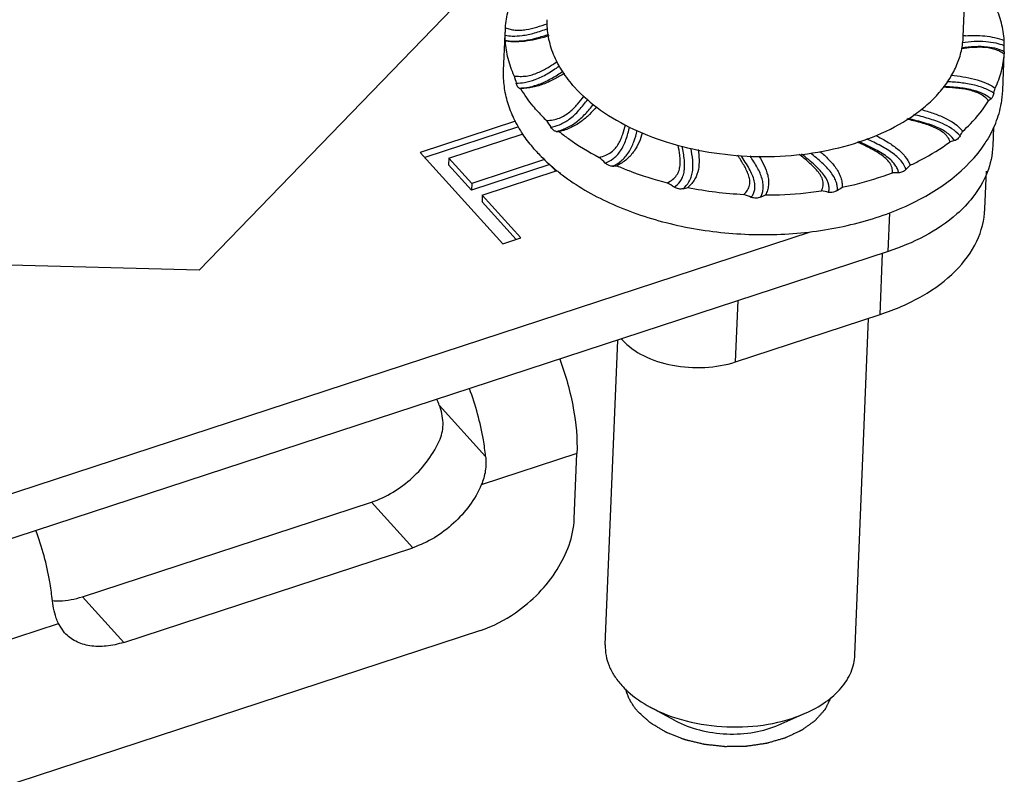
# Model space of a CAD drawing. Units: millimetres. Extents: x 2688 to 3282, y 481 to 901.
# Drawn here: x 2843 to 2867, y 537 to 556 of the extents above; entities that cross this region are included whole.
import ezdxf

# ---------------------------------------------------------------- set-up
doc = ezdxf.new("R2010")
doc.units = ezdxf.units.MM
doc.header["$LTSCALE"] = 65.395
doc.layers.get('0').update_dxf_attribs({"linetype": 'CONTINUOUS', "lineweight": 30})

msp = doc.modelspace()

# ---------------------------------------------------------------- linework, layer by layer
at = {"color": 7, "linetype": 'Continuous'}
for p, q in [((2866.069, 555.1), (2866.26, 559.82)), ((2855.909, 557.954), (2847.711, 549.482)), ((2855.027, 554.287), (2855.061, 555.135)), ((2855.062, 555.135), (2855.064, 555.202)), ((2867.017, 553.801), (2867.053, 554.683)), ((2867.055, 554.735), (2867.054, 554.716)), ((2855.315, 553.062), (2853.026, 552.312)), ((2855.383, 552.929), (2853.134, 552.192)), ((2853.713, 552.174), (2855.493, 552.758)), ((2866.797, 552.91), (2866.779, 552.472)), ((2853.026, 552.312), (2855.01, 550.12)), ((2853.713, 552.174), (2853.707, 552.017)), ((2854.262, 551.568), (2853.713, 552.174)), ((2856.012, 552.141), (2854.262, 551.568)), ((2854.256, 551.411), (2853.707, 552.017)), ((2856.136, 552.027), (2854.256, 551.411)), ((2854.515, 551.288), (2856.312, 551.877)), ((2856.281, 551.867), (2856.15, 552.011)), ((2866.588, 550.957), (2866.625, 551.861)), ((2854.262, 551.568), (2854.256, 551.411)), ((2854.515, 551.288), (2854.509, 551.131)), ((2855.329, 550.224), (2854.509, 551.131)), ((2855.444, 550.262), (2854.515, 551.288)), ((2864.263, 549.933), (2864.301, 550.865)), ((2752.535, 514.404), (2862.402, 550.41)), ((2855.01, 550.12), (2855.444, 550.262)), ((2864.263, 549.933), (2750.585, 512.678)), ((2847.711, 549.482), (2835.075, 549.833)), ((2864.072, 548.419), (2864.132, 549.89)), ((2860.601, 547.281), (2860.661, 548.753)), ((2860.601, 547.281), (2864.072, 548.419)), ((2863.465, 540.237), (2863.793, 548.327)), ((2857.47, 540.479), (2857.767, 547.805)), ((2857.874, 547.809), (2857.852, 547.832)), ((2857.874, 547.809), (2857.875, 547.84)), ((2853.483, 546.239), (2854.595, 545.009)), ((2856.788, 545.078), (2854.492, 544.325)), ((2856.725, 543.505), (2856.788, 545.078)), ((2844.909, 541.636), (2851.852, 543.911)), ((2851.852, 543.911), (2852.843, 542.815)), ((2845.901, 540.54), (2852.843, 542.815)), ((2844.909, 541.636), (2845.901, 540.54)), ((2827.591, 535.509), (2844.332, 540.996)), ((2844.482, 540.771), (2844.332, 540.996)), ((2854.475, 540.827), (2759.888, 509.829)), ((2859.155, 538.656), (2858.546, 538.985)), ((2861.639, 538.556), (2862.272, 538.834))]:
    msp.add_line(p, q, dxfattribs=at)
for centre, radius, start, end in [((2860.439, 554.984), 5.379, 176.5149, 177.6825), ((2866.383, 551.465), 3.662, 94.113, 94.9484), ((2855.246, 555.055), 0.189, 194.3803, 200.4951), ((2860.174, 554.849), 6.88, 0.2547, 1.3039), ((2796.452, 554.47), 70.603, 0.215, 0.33264), ((2866.479, 553.783), 1.067, 58.26, 58.7225), ((2866.469, 553.767), 1.086, 57.54, 58.2592), ((2864.351, 556.648), 9.407, 195.3668, 196.4642), ((2856.106, 555.676), 1.948, 248.7429, 250.0667), ((2859.832, 555.787), 7.266, 343.6233, 344.6254), ((2864.722, 553.895), 2.297, 349.8861, 357.6662), ((2858.888, 556.038), 4.093, 222.1556, 226.2493), ((2879.132, 567.683), 27.306, 212.3259, 212.7224), ((2856.831, 559.411), 6.614, 265.3092, 265.9549), ((2858.749, 557.2), 8.518, 328.2258, 329.106), ((2866.737, 548.439), 4.25, 101.8868, 103.4095), ((2864.116, 554.16), 2.963, 326.7919, 327.4785), ((2798.328, 489.722), 85.928, 46.50783, 46.63965), ((2859.408, 555.701), 4.924, 230.9775, 231.5277), ((2859.479, 555.791), 5.039, 231.5304, 232.7734), ((2856.538, 563.216), 11.286, 275.6368, 276.1443), ((2864.348, 545.325), 6.501, 88.5045, 89.8253), ((2857.339, 559.306), 10.431, 314.8423, 315.5821), ((2847.909, 533.426), 21.255, 58.1406, 58.6826), ((2855.878, 564.761), 13.762, 284.5622, 285.0576), ((2861.284, 560.796), 9.503, 258.8897, 267.0509), ((2860.84, 541.863), 9.699, 78.1309, 79.1827), ((2856.15, 561.838), 12.508, 303.4433, 304.064), ((2855.78, 538.102), 14.124, 68.4087, 69.2003), ((2855.626, 564.017), 13.939, 293.5611, 294.0985), ((2851.287, 545.412), 2.346, 20.6259, 24.4389)]:
    msp.add_arc(centre, radius, start, end, dxfattribs=at)
for points, knots in [([(2855.07, 555.311), (2855.08, 555.452), (2855.127, 555.734), (2855.223, 556.004), (2855.283, 556.135)], [0, 0, 0, 0, 0.494135, 1, 1, 1, 1]), ([(2867.052, 555.006), (2867.042, 555.147), (2866.996, 555.433), (2866.9, 555.706), (2866.84, 555.84)], [0, 0, 0, 0, 0.492258, 1, 1, 1, 1]), ([(2855.07, 555.311), (2855.106, 555.297), (2855.183, 555.272), (2855.306, 555.252), (2855.437, 555.252), (2855.613, 555.272), (2855.828, 555.324), (2855.995, 555.38), (2856.077, 555.409)], [0, 0, 0, 0, 0.112806, 0.233845, 0.361, 0.490425, 0.74753, 1, 1, 1, 1]), ([(2856.734, 553.881), (2856.626, 554.001), (2856.432, 554.25), (2856.217, 554.657), (2856.092, 555.078), (2856.071, 555.365), (2856.077, 555.505)], [0, 0, 0, 0, 0.27054, 0.524392, 0.765592, 1, 1, 1, 1]), ([(2855.063, 555.009), (2855.062, 555.013), (2855.061, 555.027), (2855.06, 555.054), (2855.061, 555.091), (2855.061, 555.119), (2855.062, 555.135)], [0, 0, 0, 0, 0.117257, 0.330838, 0.630045, 1, 1, 1, 1]), ([(2855.062, 555.135), (2855.118, 555.123), (2855.255, 555.105), (2855.494, 555.12), (2855.78, 555.184), (2855.983, 555.253), (2856.089, 555.291)], [0, 0, 0, 0, 0.165693, 0.389477, 0.679905, 1, 1, 1, 1]), ([(2855.063, 555.009), (2855.13, 554.997), (2855.286, 554.984), (2855.542, 555.001), (2855.824, 555.062), (2856.016, 555.122), (2856.112, 555.155)], [0, 0, 0, 0, 0.191392, 0.436899, 0.716084, 1, 1, 1, 1]), ([(2856.118, 555.119), (2855.948, 555.064), (2855.687, 554.995), (2855.332, 554.965), (2855.155, 554.976), (2855.069, 554.989)], [0, 0, 0, 0, 0.50216, 0.754906, 1, 1, 1, 1]), ([(2866.121, 555.118), (2866.275, 555.129), (2866.512, 555.13), (2866.823, 555.079), (2866.977, 555.034), (2867.052, 555.006)], [0, 0, 0, 0, 0.491625, 0.746158, 1, 1, 1, 1]), ([(2855.281, 554.155), (2855.222, 554.289), (2855.126, 554.562), (2855.079, 554.848), (2855.069, 554.989)], [0, 0, 0, 0, 0.507742, 1, 1, 1, 1]), ([(2864.108, 552.776), (2864.39, 552.902), (2864.787, 553.122), (2865.245, 553.488), (2865.528, 553.779), (2865.755, 554.089), (2865.925, 554.416), (2866.034, 554.754), (2866.064, 554.986), (2866.069, 555.101)], [0, 0, 0, 0, 0.288825, 0.422339, 0.548591, 0.668186, 0.782201, 0.892168, 1, 1, 1, 1]), ([(2867.054, 554.88), (2866.99, 554.903), (2866.844, 554.946), (2866.507, 554.993), (2866.233, 554.975), (2866.048, 554.952)], [0, 0, 0, 0, 0.200156, 0.448446, 1, 1, 1, 1]), ([(2867.033, 554.695), (2866.997, 554.717), (2866.92, 554.758), (2866.754, 554.817), (2866.535, 554.846), (2866.277, 554.837), (2866.11, 554.817), (2866.028, 554.805)], [0, 0, 0, 0, 0.123503, 0.252082, 0.510663, 0.75965, 1, 1, 1, 1]), ([(2867.055, 554.735), (2866.999, 554.761), (2866.867, 554.812), (2866.629, 554.858), (2866.342, 554.861), (2866.136, 554.839), (2866.03, 554.824)], [0, 0, 0, 0, 0.176783, 0.406306, 0.692312, 1, 1, 1, 1]), ([(2866.838, 553.86), (2866.898, 553.991), (2866.995, 554.261), (2867.042, 554.543), (2867.052, 554.683)], [0, 0, 0, 0, 0.505865, 1, 1, 1, 1]), ([(2867.054, 554.716), (2867.054, 554.714), (2867.054, 554.703), (2867.053, 554.692), (2867.052, 554.683)], [0, 0, 0, 0, 0.241322, 1, 1, 1, 1]), ([(2855.281, 554.155), (2855.328, 554.148), (2855.425, 554.138), (2855.619, 554.15), (2855.85, 554.222), (2856.095, 554.353), (2856.245, 554.452), (2856.319, 554.501)], [0, 0, 0, 0, 0.127649, 0.25921, 0.518359, 0.763885, 1, 1, 1, 1]), ([(2855.488, 552.757), (2855.409, 552.875), (2855.27, 553.118), (2855.119, 553.503), (2855.034, 553.894), (2855.022, 554.157), (2855.027, 554.287)], [0, 0, 0, 0, 0.263492, 0.515779, 0.760002, 1, 1, 1, 1]), ([(2855.33, 553.982), (2855.397, 553.981), (2855.553, 553.992), (2855.808, 554.064), (2856.087, 554.204), (2856.273, 554.327), (2856.367, 554.392)], [0, 0, 0, 0, 0.177756, 0.411536, 0.69594, 1, 1, 1, 1]), ([(2855.4, 553.861), (2855.477, 553.863), (2855.652, 553.882), (2855.92, 553.962), (2856.192, 554.095), (2856.366, 554.206), (2856.451, 554.263)], [0, 0, 0, 0, 0.204714, 0.458579, 0.730616, 1, 1, 1, 1]), ([(2856.487, 554.215), (2856.412, 554.167), (2856.256, 554.075), (2856.005, 553.958), (2855.731, 553.874), (2855.539, 553.849), (2855.442, 553.845)], [0, 0, 0, 0, 0.237591, 0.484076, 0.739898, 1, 1, 1, 1]), ([(2865.781, 554.168), (2865.874, 554.16), (2866.061, 554.139), (2866.337, 554.083), (2866.601, 553.995), (2866.764, 553.91), (2866.838, 553.86)], [0, 0, 0, 0, 0.252633, 0.506863, 0.758664, 1, 1, 1, 1]), ([(2855.4, 553.861), (2855.393, 553.863), (2855.379, 553.876), (2855.361, 553.902), (2855.344, 553.938), (2855.335, 553.966), (2855.33, 553.982)], [0, 0, 0, 0, 0.156322, 0.376752, 0.661043, 1, 1, 1, 1]), ([(2866.803, 553.738), (2866.742, 553.778), (2866.591, 553.857), (2866.324, 553.941), (2866.009, 553.992), (2865.788, 554.008), (2865.676, 554.014)], [0, 0, 0, 0, 0.186722, 0.433653, 0.713726, 1, 1, 1, 1]), ([(2855.854, 553.291), (2855.814, 553.335), (2855.664, 553.509), (2855.529, 553.698), (2855.442, 553.845)], [0, 0, 0, 0, 0.25771, 1, 1, 1, 1]), ([(2856.734, 553.881), (2856.92, 553.676), (2857.364, 553.294), (2858.158, 552.842), (2859.08, 552.499), (2860.088, 552.28), (2861.139, 552.193), (2862.188, 552.244), (2863.187, 552.429), (2863.816, 552.645), (2864.108, 552.776)], [0, 0, 0, 0, 0.105338, 0.221453, 0.346811, 0.478676, 0.613607, 0.747851, 0.877727, 1, 1, 1, 1]), ([(2866.677, 553.558), (2866.648, 553.59), (2866.583, 553.652), (2866.464, 553.727), (2866.328, 553.781), (2866.134, 553.832), (2865.885, 553.865), (2865.686, 553.877), (2865.586, 553.881)], [0, 0, 0, 0, 0.110547, 0.230425, 0.357217, 0.486555, 0.744635, 1, 1, 1, 1]), ([(2866.736, 553.601), (2866.687, 553.641), (2866.557, 553.726), (2866.302, 553.819), (2865.97, 553.875), (2865.725, 553.891), (2865.597, 553.897)], [0, 0, 0, 0, 0.159836, 0.38541, 0.676419, 1, 1, 1, 1]), ([(2866.803, 553.738), (2866.799, 553.722), (2866.789, 553.692), (2866.772, 553.652), (2866.756, 553.622), (2866.743, 553.606), (2866.736, 553.601)], [0, 0, 0, 0, 0.3293, 0.613363, 0.839523, 1, 1, 1, 1]), ([(2856.058, 553.081), (2856.111, 553.083), (2856.216, 553.094), (2856.366, 553.135), (2856.5, 553.203), (2856.65, 553.311), (2856.804, 553.469), (2856.911, 553.604), (2856.962, 553.671)], [0, 0, 0, 0, 0.141863, 0.281453, 0.414305, 0.539715, 0.774981, 1, 1, 1, 1]), ([(2856.159, 552.922), (2856.23, 552.935), (2856.388, 552.979), (2856.624, 553.112), (2856.848, 553.328), (2856.981, 553.5), (2857.049, 553.59)], [0, 0, 0, 0, 0.188285, 0.42784, 0.704321, 1, 1, 1, 1]), ([(2856.29, 552.819), (2856.369, 552.837), (2856.539, 552.892), (2856.78, 553.035), (2856.996, 553.237), (2857.121, 553.391), (2857.181, 553.469)], [0, 0, 0, 0, 0.21618, 0.474038, 0.738593, 1, 1, 1, 1]), ([(2866.059, 552.826), (2866.12, 552.882), (2866.351, 553.104), (2866.553, 553.357), (2866.677, 553.558)], [0, 0, 0, 0, 0.260845, 1, 1, 1, 1]), ([(2866.614, 552.567), (2866.706, 552.71), (2866.861, 553.008), (2866.955, 553.331), (2866.983, 553.492)], [0, 0, 0, 0, 0.510187, 1, 1, 1, 1]), ([(2866.736, 553.601), (2866.731, 553.598), (2866.711, 553.583), (2866.692, 553.569), (2866.677, 553.558)], [0, 0, 0, 0, 0.238967, 1, 1, 1, 1]), ([(2857.256, 553.413), (2857.203, 553.348), (2857.089, 553.22), (2856.888, 553.045), (2856.645, 552.9), (2856.461, 552.837), (2856.364, 552.813)], [0, 0, 0, 0, 0.229237, 0.469899, 0.726881, 1, 1, 1, 1]), ([(2865.991, 552.714), (2865.879, 552.845), (2865.673, 552.969), (2865.405, 553.075), (2865.176, 553.149), (2864.998, 553.195), (2864.878, 553.223)], [0, 0, 0, 0, 0.41679, 0.556522, 0.700819, 1, 1, 1, 1]), ([(2865.06, 553.346), (2865.157, 553.32), (2865.347, 553.262), (2865.699, 553.123), (2865.942, 552.964), (2866.059, 552.826)], [0, 0, 0, 0, 0.26375, 0.523407, 1, 1, 1, 1]), ([(2857.325, 552.195), (2857.377, 552.208), (2857.478, 552.239), (2857.612, 552.313), (2857.715, 552.411), (2857.79, 552.52), (2857.846, 552.634), (2857.903, 552.787), (2857.934, 552.903), (2857.955, 552.981)], [0, 0, 0, 0, 0.150969, 0.293051, 0.423566, 0.545418, 0.662175, 0.776115, 1, 1, 1, 1]), ([(2865.752, 552.573), (2865.737, 552.612), (2865.696, 552.69), (2865.6, 552.789), (2865.475, 552.869), (2865.334, 552.934), (2865.184, 552.989), (2864.979, 553.05), (2864.822, 553.089), (2864.717, 553.114)], [0, 0, 0, 0, 0.102181, 0.215077, 0.338403, 0.467682, 0.599643, 0.732733, 1, 1, 1, 1]), ([(2865.862, 552.598), (2865.828, 552.65), (2865.722, 552.767), (2865.536, 552.878), (2865.335, 552.962), (2865.08, 553.046), (2864.877, 553.095), (2864.738, 553.128)], [0, 0, 0, 0, 0.146299, 0.366686, 0.507638, 0.660666, 1, 1, 1, 1]), ([(2855.815, 552.338), (2855.785, 552.371), (2855.668, 552.505), (2855.561, 552.647), (2855.488, 552.757)], [0, 0, 0, 0, 0.255832, 1, 1, 1, 1]), ([(2856.29, 552.819), (2856.279, 552.82), (2856.255, 552.827), (2856.221, 552.849), (2856.188, 552.881), (2856.169, 552.908), (2856.159, 552.922)], [0, 0, 0, 0, 0.195788, 0.428011, 0.69783, 1, 1, 1, 1]), ([(2856.364, 552.813), (2856.436, 552.756), (2856.74, 552.526), (2857.068, 552.328), (2857.325, 552.195)], [0, 0, 0, 0, 0.240731, 1, 1, 1, 1]), ([(2857.468, 552.059), (2857.533, 552.086), (2857.633, 552.139), (2857.753, 552.243), (2857.871, 552.389), (2857.978, 552.624), (2858.03, 552.826), (2858.056, 552.932)], [0, 0, 0, 0, 0.192069, 0.304234, 0.430589, 0.701271, 1, 1, 1, 1]), ([(2857.647, 551.985), (2857.718, 552.019), (2857.826, 552.085), (2857.95, 552.204), (2858.063, 552.353), (2858.163, 552.57), (2858.214, 552.752), (2858.237, 552.844)], [0, 0, 0, 0, 0.219771, 0.344936, 0.475768, 0.735465, 1, 1, 1, 1]), ([(2858.361, 552.785), (2858.338, 552.709), (2858.286, 552.557), (2858.167, 552.337), (2857.989, 552.138), (2857.832, 552.038), (2857.746, 551.995)], [0, 0, 0, 0, 0.229045, 0.466737, 0.721368, 1, 1, 1, 1]), ([(2856.43, 551.778), (2856.781, 551.512), (2857.374, 551.17), (2858.231, 550.826), (2859.181, 550.541), (2860.185, 550.376), (2861.207, 550.329), (2861.975, 550.355), (2862.728, 550.442), (2863.452, 550.588), (2864.137, 550.791), (2865.289, 551.256), (2866.167, 551.884), (2866.595, 552.537)], [0, 0, 0, 0, 0.119248, 0.183437, 0.249994, 0.387647, 0.457492, 0.527024, 0.595537, 0.66236, 0.726889, 0.788612, 1, 1, 1, 1]), ([(2864.368, 551.826), (2864.37, 551.866), (2864.366, 551.929), (2864.337, 552.007), (2864.291, 552.086), (2864.208, 552.174), (2864.089, 552.266), (2863.955, 552.348), (2863.767, 552.45), (2863.621, 552.519), (2863.523, 552.564)], [0, 0, 0, 0, 0.101483, 0.154776, 0.210723, 0.330571, 0.458521, 0.59112, 0.726276, 1, 1, 1, 1]), ([(2864.517, 551.824), (2864.512, 551.851), (2864.495, 551.907), (2864.45, 551.995), (2864.374, 552.092), (2864.263, 552.192), (2864.12, 552.291), (2863.885, 552.425), (2863.693, 552.515), (2863.56, 552.577)], [0, 0, 0, 0, 0.064763, 0.139835, 0.234975, 0.355556, 0.495718, 0.649498, 1, 1, 1, 1]), ([(2864.695, 551.909), (2864.672, 551.973), (2864.613, 552.073), (2864.5, 552.194), (2864.38, 552.292), (2864.24, 552.386), (2864.03, 552.505), (2863.863, 552.585), (2863.749, 552.639)], [0, 0, 0, 0, 0.167039, 0.278086, 0.406877, 0.546159, 0.691465, 1, 1, 1, 1]), ([(2863.969, 552.721), (2864.058, 552.675), (2864.232, 552.582), (2864.436, 552.446), (2864.578, 552.322), (2864.696, 552.194), (2864.762, 552.082), (2864.79, 552.005)], [0, 0, 0, 0, 0.270531, 0.532262, 0.657592, 0.777801, 1, 1, 1, 1]), ([(2864.79, 552.005), (2864.878, 552.046), (2865.212, 552.211), (2865.531, 552.408), (2865.752, 552.573)], [0, 0, 0, 0, 0.259839, 1, 1, 1, 1]), ([(2865.991, 552.714), (2865.973, 552.686), (2865.943, 552.647), (2865.897, 552.611), (2865.873, 552.601), (2865.862, 552.598)], [0, 0, 0, 0, 0.57086, 0.805579, 1, 1, 1, 1]), ([(2855.815, 552.338), (2855.852, 552.297), (2856.007, 552.133), (2856.175, 551.982), (2856.307, 551.875)], [0, 0, 0, 0, 0.243233, 1, 1, 1, 1]), ([(2858.957, 551.583), (2859.003, 551.606), (2859.088, 551.655), (2859.188, 551.757), (2859.245, 551.877), (2859.268, 552.001), (2859.27, 552.124), (2859.256, 552.286), (2859.235, 552.407), (2859.22, 552.487)], [0, 0, 0, 0, 0.148039, 0.283401, 0.407778, 0.527226, 0.645336, 0.763386, 1, 1, 1, 1]), ([(2859.128, 551.478), (2859.181, 551.517), (2859.257, 551.59), (2859.33, 551.718), (2859.367, 551.843), (2859.379, 551.984), (2859.368, 552.195), (2859.336, 552.355), (2859.315, 552.466)], [0, 0, 0, 0, 0.18234, 0.289022, 0.41105, 0.543467, 0.683847, 1, 1, 1, 1]), ([(2859.338, 551.441), (2859.393, 551.489), (2859.47, 551.577), (2859.538, 551.723), (2859.569, 551.852), (2859.579, 551.989), (2859.568, 552.18), (2859.543, 552.323), (2859.524, 552.419)], [0, 0, 0, 0, 0.208289, 0.327973, 0.455335, 0.585965, 0.718747, 1, 1, 1, 1]), ([(2859.7, 552.381), (2859.712, 552.302), (2859.729, 552.144), (2859.716, 551.902), (2859.631, 551.663), (2859.519, 551.53), (2859.453, 551.471)], [0, 0, 0, 0, 0.241549, 0.483085, 0.73143, 1, 1, 1, 1]), ([(2862.66, 551.389), (2862.68, 551.426), (2862.703, 551.486), (2862.708, 551.57), (2862.699, 551.633), (2862.678, 551.695), (2862.637, 551.775), (2862.567, 551.871), (2862.467, 551.976), (2862.321, 552.111), (2862.204, 552.207), (2862.125, 552.27)], [0, 0, 0, 0, 0.112191, 0.167565, 0.223711, 0.28151, 0.341253, 0.46592, 0.595838, 0.729016, 1, 1, 1, 1]), ([(2862.834, 551.354), (2862.84, 551.381), (2862.848, 551.438), (2862.837, 551.579), (2862.757, 551.735), (2862.63, 551.887), (2862.501, 552.012), (2862.35, 552.142), (2862.241, 552.23), (2862.184, 552.276)], [0, 0, 0, 0, 0.068295, 0.144723, 0.357078, 0.495208, 0.64747, 0.812634, 1, 1, 1, 1]), ([(2863.043, 551.401), (2863.046, 551.431), (2863.046, 551.496), (2863.023, 551.601), (2862.973, 551.716), (2862.894, 551.836), (2862.792, 551.954), (2862.63, 552.111), (2862.496, 552.222), (2862.404, 552.296)], [0, 0, 0, 0, 0.078829, 0.170337, 0.280206, 0.407007, 0.544576, 0.688935, 1, 1, 1, 1]), ([(2862.625, 552.34), (2862.697, 552.278), (2862.835, 552.154), (2862.987, 551.98), (2863.079, 551.83), (2863.129, 551.714), (2863.157, 551.596), (2863.159, 551.515), (2863.156, 551.476)], [0, 0, 0, 0, 0.270729, 0.53033, 0.654059, 0.773079, 0.887859, 1, 1, 1, 1]), ([(2866.779, 552.472), (2866.77, 552.255), (2866.672, 551.806), (2866.437, 551.414), (2866.293, 551.232)], [0, 0, 0, 0, 0.484023, 1, 1, 1, 1]), ([(2857.647, 551.985), (2857.632, 551.984), (2857.566, 551.988), (2857.505, 552.024), (2857.468, 552.059)], [0, 0, 0, 0, 0.221825, 1, 1, 1, 1]), ([(2860.795, 551.306), (2860.83, 551.336), (2860.877, 551.387), (2860.919, 551.466), (2860.944, 551.548), (2860.944, 551.655), (2860.91, 551.779), (2860.858, 551.899), (2860.773, 552.056), (2860.7, 552.169), (2860.65, 552.245)], [0, 0, 0, 0, 0.131643, 0.193686, 0.253824, 0.372154, 0.492833, 0.61675, 0.743182, 1, 1, 1, 1]), ([(2860.977, 551.235), (2860.994, 551.258), (2861.025, 551.31), (2861.058, 551.401), (2861.069, 551.512), (2861.051, 551.641), (2861.002, 551.78), (2860.899, 551.983), (2860.8, 552.132), (2860.732, 552.236)], [0, 0, 0, 0, 0.078345, 0.162301, 0.261122, 0.379755, 0.514315, 0.661206, 1, 1, 1, 1]), ([(2861.198, 551.24), (2861.213, 551.267), (2861.241, 551.329), (2861.265, 551.434), (2861.266, 551.556), (2861.238, 551.687), (2861.188, 551.821), (2861.094, 552.005), (2861.008, 552.138), (2860.949, 552.229)], [0, 0, 0, 0, 0.088489, 0.18675, 0.29951, 0.425187, 0.559074, 0.698548, 1, 1, 1, 1]), ([(2861.161, 552.227), (2861.206, 552.153), (2861.289, 552.005), (2861.366, 551.808), (2861.394, 551.646), (2861.393, 551.524), (2861.369, 551.404), (2861.337, 551.329), (2861.317, 551.292)], [0, 0, 0, 0, 0.259705, 0.510914, 0.633197, 0.754151, 0.875621, 1, 1, 1, 1]), ([(2857.746, 551.995), (2857.842, 551.954), (2858.237, 551.792), (2858.645, 551.663), (2858.957, 551.583)], [0, 0, 0, 0, 0.244075, 1, 1, 1, 1]), ([(2863.156, 551.476), (2863.262, 551.498), (2863.672, 551.59), (2864.075, 551.714), (2864.368, 551.826)], [0, 0, 0, 0, 0.256313, 1, 1, 1, 1]), ([(2864.695, 551.909), (2864.669, 551.884), (2864.615, 551.843), (2864.548, 551.823), (2864.517, 551.824)], [0, 0, 0, 0, 0.539869, 1, 1, 1, 1]), ([(2859.338, 551.441), (2859.304, 551.432), (2859.229, 551.432), (2859.16, 551.458), (2859.128, 551.478)], [0, 0, 0, 0, 0.482229, 1, 1, 1, 1]), ([(2861.317, 551.292), (2861.43, 551.293), (2861.879, 551.301), (2862.328, 551.341), (2862.66, 551.389)], [0, 0, 0, 0, 0.252217, 1, 1, 1, 1]), ([(2863.043, 551.401), (2863.028, 551.39), (2862.964, 551.356), (2862.887, 551.343), (2862.834, 551.354)], [0, 0, 0, 0, 0.262575, 1, 1, 1, 1]), ([(2861.198, 551.24), (2861.163, 551.225), (2861.088, 551.209), (2861.012, 551.221), (2860.977, 551.235)], [0, 0, 0, 0, 0.499457, 1, 1, 1, 1]), ([(2866.293, 551.232), (2866.18, 551.089), (2865.615, 550.503), (2864.86, 550.129), (2864.263, 549.933)], [0, 0, 0, 0, 0.224785, 1, 1, 1, 1]), ([(2864.072, 548.419), (2864.425, 548.535), (2865.077, 548.814), (2865.887, 549.409), (2866.431, 550.133), (2866.578, 550.691), (2866.588, 550.958)], [0, 0, 0, 0, 0.294816, 0.557303, 0.788634, 1, 1, 1, 1]), ([(2857.874, 547.809), (2858.016, 547.652), (2858.402, 547.386), (2859.092, 547.167), (2859.853, 547.116), (2860.363, 547.203), (2860.601, 547.281)], [0, 0, 0, 0, 0.21884, 0.472291, 0.740971, 1, 1, 1, 1]), ([(2856.377, 547.349), (2856.518, 546.966), (2856.725, 546.218), (2856.803, 545.442), (2856.788, 545.078)], [0, 0, 0, 0, 0.52892, 1, 1, 1, 1]), ([(2854.595, 545.009), (2854.582, 545.142), (2854.503, 545.696), (2854.354, 546.24), (2854.207, 546.639)], [0, 0, 0, 0, 0.238914, 1, 1, 1, 1]), ([(2853.5, 545.422), (2853.553, 545.546), (2853.599, 545.83), (2853.533, 546.105), (2853.483, 546.239)], [0, 0, 0, 0, 0.485565, 1, 1, 1, 1]), ([(2851.852, 543.911), (2852.214, 544.03), (2852.881, 544.443), (2853.352, 545.072), (2853.5, 545.422)], [0, 0, 0, 0, 0.50074, 1, 1, 1, 1]), ([(2854.595, 545.009), (2854.607, 544.894), (2854.603, 544.658), (2854.538, 544.432), (2854.492, 544.325)], [0, 0, 0, 0, 0.499385, 1, 1, 1, 1]), ([(2854.492, 544.325), (2854.344, 543.976), (2853.873, 543.347), (2853.206, 542.934), (2852.843, 542.815)], [0, 0, 0, 0, 0.49926, 1, 1, 1, 1]), ([(2854.475, 540.827), (2854.772, 540.925), (2855.275, 541.185), (2855.884, 541.706), (2856.451, 542.421), (2856.707, 543.078), (2856.725, 543.505)], [0, 0, 0, 0, 0.255169, 0.454901, 0.651386, 1, 1, 1, 1]), ([(2844.182, 541.596), (2844.168, 541.729), (2844.09, 542.284), (2843.94, 542.827), (2843.794, 543.227)], [0, 0, 0, 0, 0.238914, 1, 1, 1, 1]), ([(2844.187, 541.543), (2844.244, 541.537), (2844.488, 541.53), (2844.732, 541.578), (2844.909, 541.636)], [0, 0, 0, 0, 0.235164, 1, 1, 1, 1]), ([(2844.332, 540.996), (2844.312, 541.038), (2844.235, 541.23), (2844.199, 541.437), (2844.182, 541.596)], [0, 0, 0, 0, 0.224072, 1, 1, 1, 1]), ([(2845.901, 540.54), (2845.765, 540.495), (2845.494, 540.434), (2845.097, 540.438), (2844.746, 540.546), (2844.557, 540.688), (2844.482, 540.771)], [0, 0, 0, 0, 0.284847, 0.543921, 0.779259, 1, 1, 1, 1]), ([(2857.47, 540.479), (2857.467, 540.395), (2857.479, 540.223), (2857.554, 539.97), (2857.683, 539.726), (2857.799, 539.577), (2857.865, 539.505)], [0, 0, 0, 0, 0.234409, 0.475598, 0.729485, 1, 1, 1, 1]), ([(2862.272, 538.834), (2862.443, 538.91), (2862.756, 539.081), (2863.14, 539.416), (2863.354, 539.749), (2863.444, 540.027), (2863.463, 540.167), (2863.465, 540.237)], [0, 0, 0, 0, 0.28948, 0.54919, 0.782262, 0.892213, 1, 1, 1, 1]), ([(2857.865, 539.505), (2857.91, 539.455), (2858.113, 539.252), (2858.353, 539.09), (2858.546, 538.985)], [0, 0, 0, 0, 0.234602, 1, 1, 1, 1]), ([(2858.267, 538.86), (2858.257, 538.871), (2858.239, 538.893), (2858.216, 538.921), (2858.2, 538.94), (2858.191, 538.951), (2858.179, 538.968), (2858.161, 538.993), (2858.143, 539.018), (2858.13, 539.035), (2858.123, 539.046), (2858.111, 539.067), (2858.097, 539.09), (2858.085, 539.11), (2858.078, 539.121), (2858.072, 539.13), (2858.068, 539.139), (2858.063, 539.15), (2858.052, 539.171), (2858.041, 539.194), (2858.031, 539.215), (2858.025, 539.226), (2858.019, 539.244), (2858.008, 539.271), (2857.998, 539.298), (2857.991, 539.316), (2857.987, 539.328), (2857.981, 539.349), (2857.972, 539.38), (2857.966, 539.404), (2857.962, 539.416)], [0, 0, 0, 0, 0.0625, 0.125, 0.15625, 0.171875, 0.1875, 0.25, 0.3125, 0.328125, 0.34375, 0.375, 0.4375, 0.46875, 0.484375, 0.5, 0.515625, 0.53125, 0.5625, 0.625, 0.65625, 0.671875, 0.6875, 0.75, 0.8125, 0.828125, 0.84375, 0.875, 0.9375, 1, 1, 1, 1]), ([(2862.888, 539.213), (2862.87, 539.177), (2862.843, 539.123), (2862.812, 539.059), (2862.794, 539.023), (2862.781, 538.996), (2862.769, 538.973), (2862.761, 538.955), (2862.755, 538.944), (2862.75, 538.935), (2862.748, 538.929), (2862.746, 538.925), (2862.742, 538.92), (2862.735, 538.913), (2862.726, 538.903), (2862.711, 538.886), (2862.692, 538.865), (2862.663, 538.831), (2862.625, 538.789), (2862.588, 538.747), (2862.558, 538.714), (2862.539, 538.693), (2862.524, 538.676), (2862.515, 538.666), (2862.508, 538.658), (2862.504, 538.654), (2862.499, 538.651), (2862.493, 538.646), (2862.483, 538.639), (2862.47, 538.63), (2862.45, 538.615), (2862.425, 538.597), (2862.394, 538.576), (2862.364, 538.554), (2862.333, 538.532), (2862.303, 538.511), (2862.273, 538.489), (2862.247, 538.471), (2862.227, 538.456), (2862.212, 538.446), (2862.199, 538.437), (2862.191, 538.43), (2862.185, 538.427), (2862.182, 538.424), (2862.177, 538.422), (2862.171, 538.419), (2862.16, 538.414), (2862.145, 538.407), (2862.126, 538.398), (2862.101, 538.387), (2862.071, 538.372), (2862.033, 538.355), (2861.996, 538.338), (2861.959, 538.32), (2861.922, 538.303), (2861.885, 538.286), (2861.848, 538.268), (2861.82, 538.256), (2861.802, 538.247), (2861.794, 538.243), (2861.788, 538.24), (2861.781, 538.238), (2861.769, 538.235), (2861.751, 538.23), (2861.723, 538.221), (2861.688, 538.211), (2861.632, 538.195), (2861.561, 538.175), (2861.491, 538.155), (2861.435, 538.138), (2861.4, 538.128), (2861.371, 538.12), (2861.354, 538.115), (2861.341, 538.111), (2861.334, 538.109), (2861.327, 538.109), (2861.317, 538.107), (2861.294, 538.104), (2861.26, 538.099), (2861.214, 538.092), (2861.169, 538.086), (2861.108, 538.077), (2861.047, 538.068), (2860.986, 538.059), (2860.94, 538.053), (2860.902, 538.047), (2860.876, 538.044), (2860.86, 538.042), (2860.849, 538.039), (2860.837, 538.04), (2860.822, 538.039), (2860.794, 538.039), (2860.755, 538.038), (2860.707, 538.038), (2860.644, 538.037), (2860.581, 538.036), (2860.518, 538.035), (2860.471, 538.034), (2860.424, 538.033), (2860.388, 538.033), (2860.365, 538.032), (2860.355, 538.032), (2860.347, 538.032), (2860.339, 538.033), (2860.326, 538.034), (2860.306, 538.037), (2860.275, 538.04), (2860.236, 538.044), (2860.173, 538.051), (2860.095, 538.06), (2860.017, 538.069), (2859.954, 538.075), (2859.915, 538.08), (2859.884, 538.083), (2859.864, 538.085), (2859.851, 538.087), (2859.843, 538.088), (2859.836, 538.09), (2859.826, 538.092), (2859.804, 538.098), (2859.77, 538.106), (2859.726, 538.116), (2859.681, 538.127), (2859.622, 538.142), (2859.562, 538.156), (2859.503, 538.171), (2859.465, 538.18), (2859.436, 538.187), (2859.413, 538.193), (2859.395, 538.197), (2859.382, 538.2), (2859.374, 538.202), (2859.369, 538.203), (2859.364, 538.206), (2859.357, 538.208), (2859.345, 538.213), (2859.328, 538.22), (2859.308, 538.228), (2859.281, 538.238), (2859.247, 538.252), (2859.193, 538.273), (2859.139, 538.295), (2859.085, 538.316), (2859.044, 538.332), (2859.004, 538.348), (2858.973, 538.361), (2858.953, 538.369), (2858.945, 538.372), (2858.938, 538.374), (2858.932, 538.378), (2858.922, 538.384), (2858.907, 538.392), (2858.884, 538.406), (2858.855, 538.424), (2858.809, 538.451), (2858.751, 538.486), (2858.693, 538.52), (2858.646, 538.548), (2858.617, 538.565), (2858.594, 538.579), (2858.58, 538.587), (2858.569, 538.593), (2858.564, 538.597), (2858.559, 538.601), (2858.553, 538.606), (2858.539, 538.619), (2858.518, 538.637), (2858.49, 538.662), (2858.462, 538.687), (2858.425, 538.72), (2858.36, 538.778), (2858.304, 538.827), (2858.267, 538.86)], [0, 0, 0, 0, 0.03125, 0.046875, 0.054688, 0.0625, 0.070312, 0.074219, 0.078125, 0.080078, 0.082031, 0.083008, 0.083984, 0.085938, 0.089844, 0.09375, 0.101562, 0.109375, 0.125, 0.140625, 0.148438, 0.15625, 0.160156, 0.164062, 0.166016, 0.166992, 0.167969, 0.169922, 0.171875, 0.175781, 0.179688, 0.1875, 0.195312, 0.203125, 0.210938, 0.21875, 0.226562, 0.234375, 0.238281, 0.242188, 0.246094, 0.248047, 0.249023, 0.25, 0.250977, 0.251953, 0.253906, 0.257812, 0.261719, 0.265625, 0.273438, 0.28125, 0.289062, 0.296875, 0.304688, 0.3125, 0.320312, 0.328125, 0.330078, 0.332031, 0.333008, 0.333984, 0.335938, 0.339844, 0.34375, 0.351562, 0.359375, 0.375, 0.390625, 0.398438, 0.40625, 0.410156, 0.414062, 0.416016, 0.416992, 0.417969, 0.419922, 0.421875, 0.429688, 0.4375, 0.445312, 0.453125, 0.46875, 0.476562, 0.484375, 0.492188, 0.496094, 0.498047, 0.5, 0.501953, 0.503906, 0.507812, 0.515625, 0.523438, 0.53125, 0.546875, 0.554688, 0.5625, 0.570312, 0.578125, 0.580078, 0.582031, 0.583008, 0.583984, 0.585938, 0.589844, 0.59375, 0.601562, 0.609375, 0.625, 0.640625, 0.648438, 0.65625, 0.660156, 0.664062, 0.666016, 0.666992, 0.667969, 0.669922, 0.671875, 0.679688, 0.6875, 0.695312, 0.703125, 0.71875, 0.726562, 0.734375, 0.738281, 0.742188, 0.746094, 0.748047, 0.749023, 0.75, 0.750977, 0.751953, 0.753906, 0.757812, 0.761719, 0.765625, 0.773438, 0.78125, 0.796875, 0.804688, 0.8125, 0.820312, 0.828125, 0.830078, 0.832031, 0.833008, 0.833984, 0.835938, 0.839844, 0.84375, 0.851562, 0.859375, 0.875, 0.890625, 0.898438, 0.90625, 0.910156, 0.914062, 0.916016, 0.916992, 0.917969, 0.919922, 0.921875, 0.929688, 0.9375, 0.945312, 0.953125, 0.96875, 1, 1, 1, 1]), ([(2858.546, 538.985), (2858.818, 538.838), (2859.424, 538.613), (2860.392, 538.476), (2861.367, 538.534), (2861.99, 538.71), (2862.272, 538.834)], [0, 0, 0, 0, 0.241372, 0.5, 0.758627, 1, 1, 1, 1]), ([(2859.155, 538.656), (2859.336, 538.558), (2859.741, 538.408), (2860.385, 538.317), (2861.036, 538.356), (2861.451, 538.473), (2861.639, 538.556)], [0, 0, 0, 0, 0.241379, 0.500008, 0.758634, 1, 1, 1, 1])]:
    msp.add_open_spline(points, degree=3, knots=knots, dxfattribs=at)

doc.saveas('drawing.dxf')
